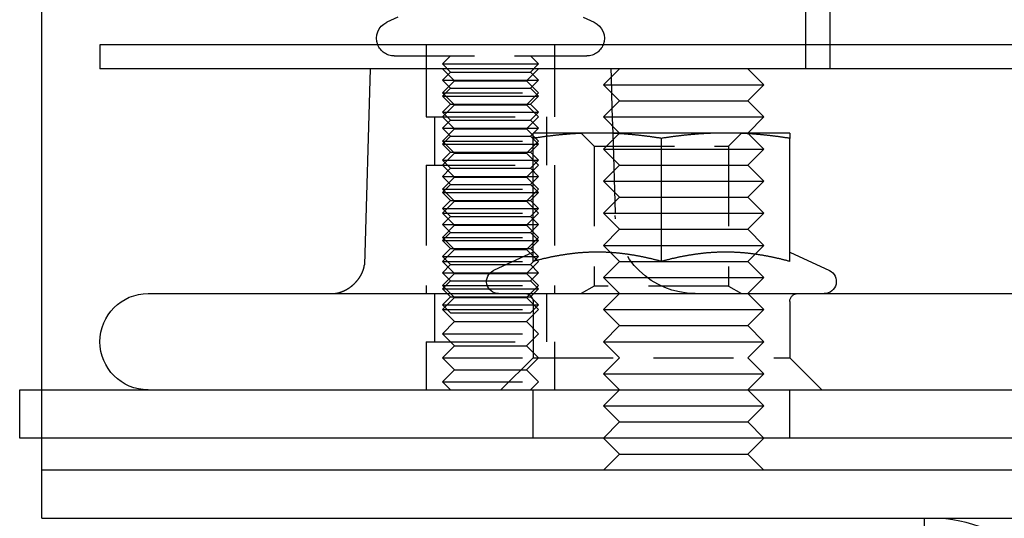
# Model space of a CAD drawing. Extents: x 0 to 1135, y -435 to 533.
# Drawn here: x 864 to 925, y 0 to 31 of the extents above; entities that cross this region are included whole.
import ezdxf

# ---------------------------------------------------------------- set-up
doc = ezdxf.new("R2010")
doc.units = 0
doc.header["$LTSCALE"] = 20
doc.linetypes.add('VERDECKT', pattern=[0.375, 0.25, -0.125])
doc.layers.get('0').update_dxf_attribs({"linetype": 'CONTINUOUS'})
doc.layers.add('STEMPEL', color=3, linetype='CONTINUOUS')

# ---------------------------------------------------------------- blocks, each defined once
blk = doc.blocks.new('A$CD07BF3EE')
at = {"color": 3, "linetype": 'CONTINUOUS', "extrusion": (-2e-16, 1, -2e-16)}
for p, q in [((-135, 8), (-135, 62.225)), ((-87.379, 29.5), (-87.379, 33)), ((-112.807, 31.219), (-113.499, 30.897)), ((-101.26, 31.219), (-100.569, 30.897)), ((128.621, 29.5), (-131.379, 29.5)), ((-131.379, 29.5), (-131.379, 28)), ((128.621, 28), (-131.379, 28)), ((-114.534, 28), (-114.894, 15.796)), ((-99, 28), (-100, 27)), ((-99.534, 28), (-99.519, 27.481)), ((-91, 28), (-90, 27)), ((-100, 27), (-95, 27)), ((-99, 26), (-100, 27)), ((-99.489, 26.489), (-99.461, 25.539)), ((-95, 27), (-90, 27)), ((-91, 26), (-90, 27)), ((-99, 26), (-100, 25)), ((-99, 26), (-95, 26)), ((-95, 26), (-91, 26)), ((-91, 26), (-90, 25)), ((-100, 25), (-95, 25)), ((-99, 24), (-100, 25)), ((-95, 25), (-90, 25)), ((-91, 24), (-90, 25)), ((-100.379, 24), (-104.379, 24)), ((-92.379, 24), (-100.379, 24)), ((-99.429, 24.429), (-99.416, 24)), ((-88.379, 24), (-92.379, 24)), ((-104.379, 16.003), (-104.379, 23.668)), ((-96.379, 16.003), (-96.379, 23.668)), ((-88.379, 16.003), (-88.379, 23.668)), ((-104.379, 16.58), (-106.846, 15.43)), ((-88.379, 16.58), (-85.912, 15.43)), ((-128.379, 14), (-13.352, 14)), ((-136.379, 8), (133.621, 8)), ((-136.379, 5), (-136.379, 8)), ((133.621, 5), (-136.379, 5)), ((-135, 3.791), (-135, 5)), ((-99, 4), (-100, 5)), ((-91, 4), (-90, 5)), ((-135, 3), (-135, 3.791)), ((-99, 4), (-100, 3)), ((-99, 4), (-95, 4)), ((-95, 4), (-91, 4)), ((-91, 4), (-90, 3)), ((-135, 0), (-135, 3)), ((135, 3), (-135, 3)), ((-135, 0), (135, 0)), ((-80, 0), (-80, -1.5))]:
    blk.add_line(p, q, dxfattribs=at)
at = {"color": 1, "linetype": 'VERDECKT', "extrusion": (-2e-16, 1, -2e-16)}
for p, q in [((-85.879, 33), (-85.879, 29.5)), ((-111.034, 29.5), (-111.034, 28)), ((-103.034, 29.5), (-103.034, 28)), ((-87.379, 28), (-87.379, 29.5)), ((-85.879, 29.5), (-85.879, 28)), ((-113.034, 28.8), (-101.034, 28.8)), ((-109.534, 28.8), (-110.034, 28.3)), ((-110.034, 28.3), (-108.534, 28.3)), ((-109.534, 27.8), (-110.034, 28.3)), ((-108.534, 28.3), (-104.034, 28.3)), ((-104.534, 28.8), (-104.034, 28.3)), ((-104.534, 27.8), (-104.034, 28.3)), ((-111.034, 28), (-111.034, 25)), ((-111.034, 28), (-111.034, 25)), ((-109.284, 27.25), (-110.034, 28)), ((-109.534, 27.8), (-110.034, 27.3)), ((-109.534, 27.8), (-108.284, 27.8)), ((-108.284, 27.8), (-104.534, 27.8)), ((-104.784, 27.25), (-104.034, 28)), ((-104.534, 27.8), (-104.034, 27.3)), ((-103.034, 28), (-103.034, 25)), ((-103.034, 28), (-103.034, 25)), ((-110.034, 27.3), (-108.534, 27.3)), ((-109.534, 26.8), (-110.034, 27.3)), ((-109.284, 27.25), (-110.034, 26.5)), ((-109.284, 27.25), (-104.784, 27.25)), ((-108.534, 27.3), (-104.034, 27.3)), ((-104.784, 27.25), (-104.034, 26.5)), ((-104.534, 26.8), (-104.034, 27.3)), ((-99.519, 27.481), (-99.489, 26.489)), ((-109.534, 26.8), (-110.034, 26.3)), ((-110.034, 26.5), (-104.034, 26.5)), ((-109.284, 25.75), (-110.034, 26.5)), ((-109.534, 26.8), (-108.284, 26.8)), ((-108.284, 26.8), (-104.534, 26.8)), ((-104.784, 25.75), (-104.034, 26.5)), ((-104.534, 26.8), (-104.034, 26.3)), ((-110.034, 26.3), (-108.534, 26.3)), ((-109.534, 25.8), (-110.034, 26.3)), ((-109.534, 25.8), (-110.034, 25.3)), ((-109.534, 25.8), (-108.284, 25.8)), ((-108.534, 26.3), (-104.034, 26.3)), ((-108.284, 25.8), (-104.534, 25.8)), ((-104.534, 25.8), (-104.034, 26.3)), ((-104.534, 25.8), (-104.034, 25.3)), ((-109.284, 25.75), (-110.034, 25)), ((-110.034, 25.3), (-108.534, 25.3)), ((-109.534, 24.8), (-110.034, 25.3)), ((-109.284, 25.75), (-104.784, 25.75)), ((-108.534, 25.3), (-104.034, 25.3)), ((-104.784, 25.75), (-104.034, 25)), ((-104.534, 24.8), (-104.034, 25.3)), ((-99.461, 25.539), (-99.429, 24.429)), ((-111.034, 25), (-110.498, 25)), ((-111.034, 25), (-110.498, 25)), ((-110.534, 25), (-110.534, 22)), ((-110.534, 25), (-110.534, 22)), ((-110.498, 25), (-103.034, 25)), ((-110.498, 25), (-103.034, 25)), ((-109.284, 24.25), (-110.034, 25)), ((-109.534, 24.8), (-110.034, 24.3)), ((-109.534, 24.8), (-108.284, 24.8)), ((-108.284, 24.8), (-104.534, 24.8)), ((-104.784, 24.25), (-104.034, 25)), ((-104.534, 24.8), (-104.034, 24.3)), ((-103.534, 25), (-103.534, 22)), ((-103.534, 25), (-103.534, 22)), ((-110.034, 24.3), (-108.534, 24.3)), ((-109.534, 23.8), (-110.034, 24.3)), ((-109.284, 24.25), (-110.034, 23.5)), ((-109.284, 24.25), (-104.784, 24.25)), ((-108.534, 24.3), (-104.034, 24.3)), ((-104.784, 24.25), (-104.034, 23.5)), ((-104.534, 23.8), (-104.034, 24.3)), ((-100.567, 23.188), (-101.379, 24)), ((-99, 24), (-100, 23)), ((-99.416, 24), (-99.264, 18.853)), ((-92.191, 23.188), (-91.379, 24)), ((-91, 24), (-90, 23)), ((-109.534, 23.8), (-110.034, 23.3)), ((-110.034, 23.5), (-104.034, 23.5)), ((-109.284, 22.75), (-110.034, 23.5)), ((-109.534, 23.8), (-108.284, 23.8)), ((-108.284, 23.8), (-104.534, 23.8)), ((-104.784, 22.75), (-104.034, 23.5)), ((-104.534, 23.8), (-104.034, 23.3)), ((-110.034, 23.3), (-108.534, 23.3)), ((-109.534, 22.8), (-110.034, 23.3)), ((-109.534, 22.8), (-110.034, 22.3)), ((-109.284, 22.75), (-110.034, 22)), ((-109.534, 22.8), (-108.284, 22.8)), ((-109.284, 22.75), (-104.784, 22.75)), ((-108.534, 23.3), (-104.034, 23.3)), ((-108.284, 22.8), (-104.534, 22.8)), ((-104.784, 22.75), (-104.034, 22)), ((-104.534, 22.8), (-104.034, 23.3)), ((-104.534, 22.8), (-104.034, 22.3)), ((-100.567, 23.188), (-92.191, 23.188)), ((-100.567, 23.188), (-100.567, 14.469)), ((-100, 23), (-95, 23)), ((-99, 22), (-100, 23)), ((-95, 23), (-90, 23)), ((-92.191, 23.188), (-92.191, 14.469)), ((-91, 22), (-90, 23)), ((-110.034, 22.3), (-108.534, 22.3)), ((-109.534, 21.8), (-110.034, 22.3)), ((-108.534, 22.3), (-104.034, 22.3)), ((-104.534, 21.8), (-104.034, 22.3)), ((-111.034, 22), (-110.498, 22)), ((-111.034, 22), (-111.034, 14)), ((-111.034, 22), (-110.498, 22)), ((-111.034, 22), (-111.034, 14)), ((-110.498, 22), (-103.034, 22)), ((-110.498, 22), (-103.034, 22)), ((-109.284, 21.25), (-110.034, 22)), ((-109.534, 21.8), (-110.034, 21.3)), ((-109.534, 21.8), (-108.284, 21.8)), ((-108.284, 21.8), (-104.534, 21.8)), ((-104.784, 21.25), (-104.034, 22)), ((-104.534, 21.8), (-104.034, 21.3)), ((-103.034, 22), (-103.034, 14)), ((-103.034, 22), (-103.034, 14)), ((-99, 22), (-100, 21)), ((-99, 22), (-95, 22)), ((-95, 22), (-91, 22)), ((-91, 22), (-90, 21)), ((-110.034, 21.3), (-108.534, 21.3)), ((-109.534, 20.8), (-110.034, 21.3)), ((-109.284, 21.25), (-110.034, 20.5)), ((-109.284, 21.25), (-104.784, 21.25)), ((-108.534, 21.3), (-104.034, 21.3)), ((-104.784, 21.25), (-104.034, 20.5)), ((-104.534, 20.8), (-104.034, 21.3)), ((-100, 21), (-95, 21)), ((-99, 20), (-100, 21)), ((-95, 21), (-90, 21)), ((-91, 20), (-90, 21)), ((-109.534, 20.8), (-110.034, 20.3)), ((-110.034, 20.5), (-104.034, 20.5)), ((-109.284, 19.75), (-110.034, 20.5)), ((-110.034, 20.3), (-108.534, 20.3)), ((-109.534, 19.8), (-110.034, 20.3)), ((-109.534, 20.8), (-108.284, 20.8)), ((-108.534, 20.3), (-104.034, 20.3)), ((-108.284, 20.8), (-104.534, 20.8)), ((-104.784, 19.75), (-104.034, 20.5)), ((-104.534, 20.8), (-104.034, 20.3)), ((-104.534, 19.8), (-104.034, 20.3)), ((-109.534, 19.8), (-110.034, 19.3)), ((-109.284, 19.75), (-110.034, 19)), ((-109.534, 19.8), (-108.284, 19.8)), ((-109.284, 19.75), (-104.784, 19.75)), ((-108.284, 19.8), (-104.534, 19.8)), ((-104.784, 19.75), (-104.034, 19)), ((-104.534, 19.8), (-104.034, 19.3)), ((-99, 20), (-100, 19)), ((-99, 20), (-95, 20)), ((-95, 20), (-91, 20)), ((-91, 20), (-90, 19)), ((-110.034, 19.3), (-108.534, 19.3)), ((-109.534, 18.8), (-110.034, 19.3)), ((-108.534, 19.3), (-104.034, 19.3)), ((-104.534, 18.8), (-104.034, 19.3)), ((-110.034, 19), (-104.034, 19)), ((-109.284, 18.25), (-110.034, 19)), ((-109.534, 18.8), (-110.034, 18.3)), ((-109.534, 18.8), (-108.284, 18.8)), ((-108.284, 18.8), (-104.534, 18.8)), ((-104.784, 18.25), (-104.034, 19)), ((-104.534, 18.8), (-104.034, 18.3)), ((-100, 19), (-95, 19)), ((-99, 18), (-100, 19)), ((-95, 19), (-90, 19)), ((-91, 18), (-90, 19)), ((-110.034, 18.3), (-108.534, 18.3)), ((-109.534, 17.8), (-110.034, 18.3)), ((-109.284, 18.25), (-110.034, 17.5)), ((-109.534, 17.8), (-110.034, 17.3)), ((-109.534, 17.8), (-108.284, 17.8)), ((-109.284, 18.25), (-104.784, 18.25)), ((-108.534, 18.3), (-104.034, 18.3)), ((-108.284, 17.8), (-104.534, 17.8)), ((-104.784, 18.25), (-104.034, 17.5)), ((-104.534, 17.8), (-104.034, 18.3)), ((-104.534, 17.8), (-104.034, 17.3)), ((-99, 18), (-100, 17)), ((-99, 18), (-95, 18)), ((-95, 18), (-91, 18)), ((-91, 18), (-90, 17)), ((-110.034, 17.5), (-104.034, 17.5)), ((-109.284, 16.75), (-110.034, 17.5)), ((-110.034, 17.3), (-108.534, 17.3)), ((-109.534, 16.8), (-110.034, 17.3)), ((-108.534, 17.3), (-104.034, 17.3)), ((-104.784, 16.75), (-104.034, 17.5)), ((-104.534, 16.8), (-104.034, 17.3)), ((-109.534, 16.8), (-110.034, 16.3)), ((-109.284, 16.75), (-110.034, 16)), ((-109.534, 16.8), (-108.284, 16.8)), ((-109.284, 16.75), (-104.784, 16.75)), ((-108.284, 16.8), (-104.534, 16.8)), ((-104.784, 16.75), (-104.034, 16)), ((-104.534, 16.8), (-104.034, 16.3)), ((-100, 17), (-95, 17)), ((-99, 16), (-100, 17)), ((-95, 17), (-90, 17)), ((-91, 16), (-90, 17)), ((-110.034, 16.3), (-108.534, 16.3)), ((-109.534, 15.8), (-110.034, 16.3)), ((-110.034, 16), (-104.034, 16)), ((-109.284, 15.25), (-110.034, 16)), ((-108.534, 16.3), (-104.034, 16.3)), ((-104.784, 15.25), (-104.034, 16)), ((-104.534, 15.8), (-104.034, 16.3)), ((-99, 16), (-100, 15)), ((-99, 16), (-95, 16)), ((-95, 16), (-91, 16)), ((-91, 16), (-90, 15)), ((-109.534, 15.8), (-110.034, 15.3)), ((-109.534, 15.8), (-108.284, 15.8)), ((-108.284, 15.8), (-104.534, 15.8)), ((-104.534, 15.8), (-104.034, 15.3)), ((-110.034, 15.3), (-108.534, 15.3)), ((-109.534, 14.8), (-110.034, 15.3)), ((-109.284, 15.25), (-110.034, 14.5)), ((-109.534, 14.8), (-110.034, 14.3)), ((-109.534, 14.8), (-108.284, 14.8)), ((-109.284, 15.25), (-104.784, 15.25)), ((-108.534, 15.3), (-104.034, 15.3)), ((-108.284, 14.8), (-104.534, 14.8)), ((-104.784, 15.25), (-104.034, 14.5)), ((-104.534, 14.8), (-104.034, 15.3)), ((-104.534, 14.8), (-104.034, 14.3)), ((-100, 15), (-95, 15)), ((-99, 14), (-100, 15)), ((-95, 15), (-90, 15)), ((-91, 14), (-90, 15)), ((-110.034, 14.5), (-104.034, 14.5)), ((-109.284, 13.75), (-110.034, 14.5)), ((-110.034, 14.3), (-108.534, 14.3)), ((-109.534, 13.8), (-110.034, 14.3)), ((-108.534, 14.3), (-104.034, 14.3)), ((-104.784, 13.75), (-104.034, 14.5)), ((-104.534, 13.8), (-104.034, 14.3)), ((-100.567, 14.469), (-101.379, 14)), ((-92.191, 14.469), (-100.567, 14.469)), ((-92.191, 14.469), (-91.379, 14)), ((-110.534, 14), (-110.534, 11)), ((-110.534, 14), (-110.534, 11)), ((-109.534, 13.8), (-110.034, 13.3)), ((-109.284, 13.75), (-110.034, 13)), ((-109.534, 13.8), (-108.284, 13.8)), ((-109.284, 13.75), (-104.784, 13.75)), ((-108.284, 13.8), (-104.534, 13.8)), ((-104.784, 13.75), (-104.034, 13)), ((-104.534, 13.8), (-104.034, 13.3)), ((-103.534, 14), (-103.534, 11)), ((-103.534, 14), (-103.534, 11)), ((-99, 14), (-100, 13)), ((-91, 14), (-90, 13)), ((-110.034, 13.3), (-108.534, 13.3)), ((-109.534, 12.8), (-110.034, 13.3)), ((-110.034, 13), (-104.034, 13)), ((-109.284, 12.25), (-110.034, 13)), ((-108.534, 13.3), (-104.034, 13.3)), ((-104.784, 12.25), (-104.034, 13)), ((-104.534, 12.8), (-104.034, 13.3)), ((-104.379, 13.5), (-104.379, 10)), ((-100, 13), (-95, 13)), ((-99, 12), (-100, 13)), ((-95, 13), (-90, 13)), ((-91, 12), (-90, 13)), ((-88.379, 13.5), (-88.379, 10)), ((-109.534, 12.8), (-108.284, 12.8)), ((-108.284, 12.8), (-104.534, 12.8)), ((-109.284, 12.25), (-110.034, 11.5)), ((-109.284, 12.25), (-104.784, 12.25)), ((-104.784, 12.25), (-104.034, 11.5)), ((-99, 12), (-100, 11)), ((-99, 12), (-95, 12)), ((-95, 12), (-91, 12)), ((-91, 12), (-90, 11)), ((-110.034, 11.5), (-104.034, 11.5)), ((-109.284, 10.75), (-110.034, 11.5)), ((-104.784, 10.75), (-104.034, 11.5)), ((-111.034, 11), (-110.498, 11)), ((-111.034, 11), (-111.034, 8)), ((-111.034, 11), (-110.498, 11)), ((-111.034, 11), (-111.034, 8)), ((-110.498, 11), (-103.034, 11)), ((-110.498, 11), (-103.034, 11)), ((-109.284, 10.75), (-110.034, 10)), ((-109.284, 10.75), (-104.784, 10.75)), ((-104.784, 10.75), (-104.034, 10)), ((-103.034, 11), (-103.034, 8)), ((-103.034, 11), (-103.034, 8)), ((-100, 11), (-95, 11)), ((-99, 10), (-100, 11)), ((-95, 11), (-90, 11)), ((-91, 10), (-90, 11)), ((-110.034, 10), (-104.379, 10)), ((-109.284, 9.25), (-110.034, 10)), ((-104.379, 10), (-106.379, 8)), ((-104.784, 9.25), (-104.034, 10)), ((-104.379, 10), (-88.379, 10)), ((-99, 10), (-100, 9)), ((-91, 10), (-90, 9)), ((-88.379, 10), (-86.379, 8)), ((-109.284, 9.25), (-110.034, 8.5)), ((-109.284, 9.25), (-104.784, 9.25)), ((-104.784, 9.25), (-104.034, 8.5)), ((-100, 9), (-95, 9)), ((-99, 8), (-100, 9)), ((-95, 9), (-90, 9)), ((-91, 8), (-90, 9)), ((-135, 5), (-135, 8)), ((-110.034, 8.5), (-104.034, 8.5)), ((-109.534, 8), (-110.034, 8.5)), ((-104.534, 8), (-104.034, 8.5)), ((-104.379, 5), (-104.379, 8)), ((-99, 8), (-100, 7)), ((-91, 8), (-90, 7)), ((-88.379, 5), (-88.379, 8)), ((-100, 7), (-95, 7)), ((-99, 6), (-100, 7)), ((-95, 7), (-90, 7)), ((-91, 6), (-90, 7)), ((-99, 6), (-100, 5)), ((-99, 6), (-95, 6)), ((-95, 6), (-91, 6)), ((-91, 6), (-90, 5))]:
    blk.add_line(p, q, dxfattribs=at)
at = {"color": 3}
for points in [[(-100.379, 24, 0), (-100.419, 24, 0), (-100.46, 24, 0), (-100.5, 24, 0), (-100.541, 23.999, 0), (-100.581, 23.999, 0), (-100.622, 23.999, 0), (-100.662, 23.998, 0), (-100.702, 23.998, 0), (-100.743, 23.997, 0), (-100.783, 23.996, 0), (-100.824, 23.996, 0), (-100.864, 23.995, 0), (-100.904, 23.994, 0), (-100.945, 23.993, 0), (-100.985, 23.992, 0), (-101.025, 23.991, 0), (-101.065, 23.989, 0), (-101.106, 23.988, 0), (-101.146, 23.987, 0), (-101.186, 23.985, 0), (-101.227, 23.984, 0), (-101.267, 23.983, 0), (-101.307, 23.981, 0), (-101.348, 23.979, 0), (-101.388, 23.977, 0), (-101.429, 23.976, 0), (-101.469, 23.974, 0), (-101.51, 23.972, 0), (-101.55, 23.97, 0), (-101.591, 23.968, 0), (-101.631, 23.965, 0), (-101.672, 23.963, 0), (-101.712, 23.961, 0), (-101.753, 23.958, 0), (-101.793, 23.956, 0), (-101.834, 23.953, 0), (-101.875, 23.951, 0), (-101.916, 23.948, 0), (-101.957, 23.945, 0), (-101.997, 23.942, 0), (-102.038, 23.939, 0), (-102.079, 23.936, 0), (-102.12, 23.933, 0), (-102.161, 23.93, 0), (-102.203, 23.927, 0), (-102.244, 23.924, 0), (-102.285, 23.92, 0), (-102.326, 23.917, 0), (-102.368, 23.913, 0), (-102.409, 23.91, 0), (-102.451, 23.906, 0), (-102.492, 23.902, 0), (-102.534, 23.899, 0), (-102.576, 23.895, 0), (-102.618, 23.891, 0), (-102.659, 23.887, 0), (-102.701, 23.883, 0), (-102.743, 23.879, 0), (-102.786, 23.874, 0), (-102.828, 23.87, 0), (-102.87, 23.866, 0), (-102.913, 23.861, 0), (-102.955, 23.857, 0), (-102.998, 23.852, 0), (-103.04, 23.847, 0), (-103.083, 23.843, 0), (-103.126, 23.838, 0), (-103.169, 23.833, 0), (-103.212, 23.828, 0), (-103.255, 23.823, 0), (-103.299, 23.817, 0), (-103.342, 23.812, 0), (-103.386, 23.807, 0), (-103.43, 23.801, 0), (-103.473, 23.796, 0), (-103.517, 23.79, 0), (-103.561, 23.785, 0), (-103.606, 23.779, 0), (-103.65, 23.773, 0), (-103.694, 23.767, 0), (-103.739, 23.761, 0), (-103.784, 23.755, 0), (-103.829, 23.749, 0), (-103.874, 23.743, 0), (-103.919, 23.736, 0), (-103.964, 23.73, 0), (-104.009, 23.724, 0), (-104.055, 23.717, 0), (-104.101, 23.71, 0), (-104.147, 23.703, 0), (-104.193, 23.697, 0), (-104.239, 23.69, 0), (-104.285, 23.683, 0), (-104.332, 23.676, 0), (-104.379, 23.668, 0)], [(-104.379, 23.668, 0), (-104.379, 23.676, 0), (-104.379, 23.683, 0), (-104.379, 23.69, 0), (-104.379, 23.697, 0), (-104.379, 23.703, 0), (-104.379, 23.71, 0), (-104.379, 23.717, 0), (-104.379, 23.724, 0), (-104.379, 23.73, 0), (-104.379, 23.736, 0), (-104.379, 23.743, 0), (-104.379, 23.749, 0), (-104.379, 23.755, 0), (-104.379, 23.761, 0), (-104.379, 23.767, 0), (-104.379, 23.773, 0), (-104.379, 23.779, 0), (-104.379, 23.785, 0), (-104.379, 23.79, 0), (-104.379, 23.796, 0), (-104.379, 23.801, 0), (-104.379, 23.807, 0), (-104.379, 23.812, 0), (-104.379, 23.817, 0), (-104.379, 23.823, 0), (-104.379, 23.828, 0), (-104.379, 23.833, 0), (-104.379, 23.838, 0), (-104.379, 23.843, 0), (-104.379, 23.847, 0), (-104.379, 23.852, 0), (-104.379, 23.857, 0), (-104.379, 23.861, 0), (-104.379, 23.866, 0), (-104.379, 23.87, 0), (-104.379, 23.874, 0), (-104.379, 23.879, 0), (-104.379, 23.883, 0), (-104.379, 23.887, 0), (-104.379, 23.891, 0), (-104.379, 23.895, 0), (-104.379, 23.899, 0), (-104.379, 23.902, 0), (-104.379, 23.906, 0), (-104.379, 23.91, 0), (-104.379, 23.913, 0), (-104.379, 23.917, 0), (-104.379, 23.92, 0), (-104.379, 23.924, 0), (-104.379, 23.927, 0), (-104.379, 23.93, 0), (-104.379, 23.933, 0), (-104.379, 23.936, 0), (-104.379, 23.939, 0), (-104.379, 23.942, 0), (-104.379, 23.945, 0), (-104.379, 23.948, 0), (-104.379, 23.951, 0), (-104.379, 23.953, 0), (-104.379, 23.956, 0), (-104.379, 23.958, 0), (-104.379, 23.961, 0), (-104.379, 23.963, 0), (-104.379, 23.965, 0), (-104.379, 23.968, 0), (-104.379, 23.97, 0), (-104.379, 23.972, 0), (-104.379, 23.974, 0), (-104.379, 23.976, 0), (-104.379, 23.977, 0), (-104.379, 23.979, 0), (-104.379, 23.981, 0), (-104.379, 23.983, 0), (-104.379, 23.984, 0), (-104.379, 23.985, 0), (-104.379, 23.987, 0), (-104.379, 23.988, 0), (-104.379, 23.989, 0), (-104.379, 23.991, 0), (-104.379, 23.992, 0), (-104.379, 23.993, 0), (-104.379, 23.994, 0), (-104.379, 23.995, 0), (-104.379, 23.996, 0), (-104.379, 23.996, 0), (-104.379, 23.997, 0), (-104.379, 23.998, 0), (-104.379, 23.998, 0), (-104.379, 23.999, 0), (-104.379, 23.999, 0), (-104.379, 23.999, 0), (-104.379, 24, 0), (-104.379, 24, 0), (-104.379, 24, 0), (-104.379, 24, 0)], [(-96.379, 23.668, 0), (-96.426, 23.676, 0), (-96.472, 23.683, 0), (-96.519, 23.69, 0), (-96.565, 23.697, 0), (-96.611, 23.703, 0), (-96.657, 23.71, 0), (-96.703, 23.717, 0), (-96.748, 23.724, 0), (-96.794, 23.73, 0), (-96.839, 23.736, 0), (-96.884, 23.743, 0), (-96.929, 23.749, 0), (-96.974, 23.755, 0), (-97.019, 23.761, 0), (-97.063, 23.767, 0), (-97.108, 23.773, 0), (-97.152, 23.779, 0), (-97.196, 23.785, 0), (-97.24, 23.79, 0), (-97.284, 23.796, 0), (-97.328, 23.801, 0), (-97.372, 23.807, 0), (-97.415, 23.812, 0), (-97.459, 23.817, 0), (-97.502, 23.823, 0), (-97.545, 23.828, 0), (-97.588, 23.833, 0), (-97.632, 23.838, 0), (-97.674, 23.843, 0), (-97.717, 23.847, 0), (-97.76, 23.852, 0), (-97.802, 23.857, 0), (-97.845, 23.861, 0), (-97.888, 23.866, 0), (-97.93, 23.87, 0), (-97.972, 23.874, 0), (-98.014, 23.879, 0), (-98.056, 23.883, 0), (-98.098, 23.887, 0), (-98.14, 23.891, 0), (-98.182, 23.895, 0), (-98.224, 23.899, 0), (-98.265, 23.902, 0), (-98.307, 23.906, 0), (-98.348, 23.91, 0), (-98.39, 23.913, 0), (-98.431, 23.917, 0), (-98.473, 23.92, 0), (-98.514, 23.924, 0), (-98.555, 23.927, 0), (-98.596, 23.93, 0), (-98.637, 23.933, 0), (-98.678, 23.936, 0), (-98.719, 23.939, 0), (-98.76, 23.942, 0), (-98.801, 23.945, 0), (-98.842, 23.948, 0), (-98.883, 23.951, 0), (-98.924, 23.953, 0), (-98.964, 23.956, 0), (-99.005, 23.958, 0), (-99.046, 23.961, 0), (-99.086, 23.963, 0), (-99.127, 23.965, 0), (-99.167, 23.968, 0), (-99.208, 23.97, 0), (-99.248, 23.972, 0), (-99.289, 23.974, 0), (-99.329, 23.976, 0), (-99.369, 23.977, 0), (-99.41, 23.979, 0), (-99.45, 23.981, 0), (-99.49, 23.983, 0), (-99.531, 23.984, 0), (-99.571, 23.985, 0), (-99.612, 23.987, 0), (-99.652, 23.988, 0), (-99.692, 23.989, 0), (-99.733, 23.991, 0), (-99.773, 23.992, 0), (-99.813, 23.993, 0), (-99.853, 23.994, 0), (-99.894, 23.995, 0), (-99.934, 23.996, 0), (-99.974, 23.996, 0), (-100.015, 23.997, 0), (-100.055, 23.998, 0), (-100.096, 23.998, 0), (-100.136, 23.999, 0), (-100.176, 23.999, 0), (-100.217, 23.999, 0), (-100.257, 24, 0), (-100.298, 24, 0), (-100.338, 24, 0), (-100.379, 24, 0)], [(-92.379, 24, 0), (-92.419, 24, 0), (-92.46, 24, 0), (-92.5, 24, 0), (-92.541, 23.999, 0), (-92.581, 23.999, 0), (-92.622, 23.999, 0), (-92.662, 23.998, 0), (-92.703, 23.998, 0), (-92.743, 23.997, 0), (-92.783, 23.996, 0), (-92.823, 23.996, 0), (-92.864, 23.995, 0), (-92.904, 23.994, 0), (-92.945, 23.993, 0), (-92.985, 23.992, 0), (-93.025, 23.991, 0), (-93.066, 23.989, 0), (-93.106, 23.988, 0), (-93.146, 23.987, 0), (-93.186, 23.985, 0), (-93.227, 23.984, 0), (-93.267, 23.983, 0), (-93.308, 23.981, 0), (-93.348, 23.979, 0), (-93.388, 23.977, 0), (-93.429, 23.976, 0), (-93.469, 23.974, 0), (-93.51, 23.972, 0), (-93.55, 23.97, 0), (-93.591, 23.968, 0), (-93.631, 23.965, 0), (-93.672, 23.963, 0), (-93.712, 23.961, 0), (-93.753, 23.958, 0), (-93.793, 23.956, 0), (-93.834, 23.953, 0), (-93.875, 23.951, 0), (-93.916, 23.948, 0), (-93.957, 23.945, 0), (-93.997, 23.942, 0), (-94.038, 23.939, 0), (-94.079, 23.936, 0), (-94.12, 23.933, 0), (-94.161, 23.93, 0), (-94.203, 23.927, 0), (-94.244, 23.924, 0), (-94.285, 23.92, 0), (-94.326, 23.917, 0), (-94.368, 23.913, 0), (-94.409, 23.91, 0), (-94.451, 23.906, 0), (-94.492, 23.902, 0), (-94.534, 23.899, 0), (-94.576, 23.895, 0), (-94.618, 23.891, 0), (-94.659, 23.887, 0), (-94.701, 23.883, 0), (-94.743, 23.879, 0), (-94.786, 23.874, 0), (-94.828, 23.87, 0), (-94.87, 23.866, 0), (-94.913, 23.861, 0), (-94.955, 23.857, 0), (-94.998, 23.852, 0), (-95.04, 23.847, 0), (-95.083, 23.843, 0), (-95.126, 23.838, 0), (-95.169, 23.833, 0), (-95.212, 23.828, 0), (-95.255, 23.823, 0), (-95.299, 23.817, 0), (-95.342, 23.812, 0), (-95.386, 23.807, 0), (-95.43, 23.801, 0), (-95.473, 23.796, 0), (-95.517, 23.79, 0), (-95.561, 23.785, 0), (-95.606, 23.779, 0), (-95.65, 23.773, 0), (-95.694, 23.767, 0), (-95.739, 23.761, 0), (-95.784, 23.755, 0), (-95.829, 23.749, 0), (-95.874, 23.743, 0), (-95.919, 23.736, 0), (-95.964, 23.73, 0), (-96.009, 23.724, 0), (-96.055, 23.717, 0), (-96.101, 23.71, 0), (-96.147, 23.703, 0), (-96.193, 23.697, 0), (-96.239, 23.69, 0), (-96.285, 23.683, 0), (-96.332, 23.676, 0), (-96.379, 23.668, 0)], [(-88.379, 23.668, 0), (-88.426, 23.676, 0), (-88.472, 23.683, 0), (-88.519, 23.69, 0), (-88.565, 23.697, 0), (-88.611, 23.703, 0), (-88.657, 23.71, 0), (-88.703, 23.717, 0), (-88.748, 23.724, 0), (-88.794, 23.73, 0), (-88.839, 23.736, 0), (-88.884, 23.743, 0), (-88.929, 23.749, 0), (-88.974, 23.755, 0), (-89.019, 23.761, 0), (-89.063, 23.767, 0), (-89.108, 23.773, 0), (-89.152, 23.779, 0), (-89.196, 23.785, 0), (-89.24, 23.79, 0), (-89.284, 23.796, 0), (-89.328, 23.801, 0), (-89.372, 23.807, 0), (-89.415, 23.812, 0), (-89.459, 23.817, 0), (-89.502, 23.823, 0), (-89.545, 23.828, 0), (-89.588, 23.833, 0), (-89.632, 23.838, 0), (-89.674, 23.843, 0), (-89.717, 23.847, 0), (-89.76, 23.852, 0), (-89.802, 23.857, 0), (-89.845, 23.861, 0), (-89.888, 23.866, 0), (-89.93, 23.87, 0), (-89.972, 23.874, 0), (-90.014, 23.879, 0), (-90.056, 23.883, 0), (-90.098, 23.887, 0), (-90.14, 23.891, 0), (-90.182, 23.895, 0), (-90.224, 23.899, 0), (-90.265, 23.902, 0), (-90.307, 23.906, 0), (-90.348, 23.91, 0), (-90.39, 23.913, 0), (-90.431, 23.917, 0), (-90.473, 23.92, 0), (-90.514, 23.924, 0), (-90.555, 23.927, 0), (-90.596, 23.93, 0), (-90.637, 23.933, 0), (-90.678, 23.936, 0), (-90.719, 23.939, 0), (-90.76, 23.942, 0), (-90.801, 23.945, 0), (-90.842, 23.948, 0), (-90.883, 23.951, 0), (-90.924, 23.953, 0), (-90.964, 23.956, 0), (-91.005, 23.958, 0), (-91.046, 23.961, 0), (-91.086, 23.963, 0), (-91.127, 23.965, 0), (-91.167, 23.968, 0), (-91.208, 23.97, 0), (-91.248, 23.972, 0), (-91.289, 23.974, 0), (-91.329, 23.976, 0), (-91.369, 23.977, 0), (-91.41, 23.979, 0), (-91.45, 23.981, 0), (-91.49, 23.983, 0), (-91.531, 23.984, 0), (-91.571, 23.985, 0), (-91.612, 23.987, 0), (-91.652, 23.988, 0), (-91.692, 23.989, 0), (-91.733, 23.991, 0), (-91.773, 23.992, 0), (-91.813, 23.993, 0), (-91.853, 23.994, 0), (-91.894, 23.995, 0), (-91.934, 23.996, 0), (-91.974, 23.996, 0), (-92.015, 23.997, 0), (-92.055, 23.998, 0), (-92.096, 23.998, 0), (-92.136, 23.999, 0), (-92.176, 23.999, 0), (-92.217, 23.999, 0), (-92.257, 24, 0), (-92.298, 24, 0), (-92.338, 24, 0), (-92.379, 24, 0)], [(-88.379, 24, 0), (-88.379, 24, 0), (-88.379, 24, 0), (-88.379, 24, 0), (-88.379, 23.999, 0), (-88.379, 23.999, 0), (-88.379, 23.999, 0), (-88.379, 23.998, 0), (-88.379, 23.998, 0), (-88.379, 23.997, 0), (-88.379, 23.996, 0), (-88.379, 23.996, 0), (-88.379, 23.995, 0), (-88.379, 23.994, 0), (-88.379, 23.993, 0), (-88.379, 23.992, 0), (-88.379, 23.991, 0), (-88.379, 23.989, 0), (-88.379, 23.988, 0), (-88.379, 23.987, 0), (-88.379, 23.985, 0), (-88.379, 23.984, 0), (-88.379, 23.983, 0), (-88.379, 23.981, 0), (-88.379, 23.979, 0), (-88.379, 23.977, 0), (-88.379, 23.976, 0), (-88.379, 23.974, 0), (-88.379, 23.972, 0), (-88.379, 23.97, 0), (-88.379, 23.968, 0), (-88.379, 23.965, 0), (-88.379, 23.963, 0), (-88.379, 23.961, 0), (-88.379, 23.958, 0), (-88.379, 23.956, 0), (-88.379, 23.953, 0), (-88.379, 23.951, 0), (-88.379, 23.948, 0), (-88.379, 23.945, 0), (-88.379, 23.942, 0), (-88.379, 23.939, 0), (-88.379, 23.936, 0), (-88.379, 23.933, 0), (-88.379, 23.93, 0), (-88.379, 23.927, 0), (-88.379, 23.924, 0), (-88.379, 23.92, 0), (-88.379, 23.917, 0), (-88.379, 23.913, 0), (-88.379, 23.91, 0), (-88.379, 23.906, 0), (-88.379, 23.902, 0), (-88.379, 23.899, 0), (-88.379, 23.895, 0), (-88.379, 23.891, 0), (-88.379, 23.887, 0), (-88.379, 23.883, 0), (-88.379, 23.879, 0), (-88.379, 23.874, 0), (-88.379, 23.87, 0), (-88.379, 23.866, 0), (-88.379, 23.861, 0), (-88.379, 23.857, 0), (-88.379, 23.852, 0), (-88.379, 23.847, 0), (-88.379, 23.843, 0), (-88.379, 23.838, 0), (-88.379, 23.833, 0), (-88.379, 23.828, 0), (-88.379, 23.823, 0), (-88.379, 23.817, 0), (-88.379, 23.812, 0), (-88.379, 23.807, 0), (-88.379, 23.801, 0), (-88.379, 23.796, 0), (-88.379, 23.79, 0), (-88.379, 23.785, 0), (-88.379, 23.779, 0), (-88.379, 23.773, 0), (-88.379, 23.767, 0), (-88.379, 23.761, 0), (-88.379, 23.755, 0), (-88.379, 23.749, 0), (-88.379, 23.743, 0), (-88.379, 23.736, 0), (-88.379, 23.73, 0), (-88.379, 23.724, 0), (-88.379, 23.717, 0), (-88.379, 23.71, 0), (-88.379, 23.703, 0), (-88.379, 23.697, 0), (-88.379, 23.69, 0), (-88.379, 23.683, 0), (-88.379, 23.676, 0), (-88.379, 23.668, 0)], [(-100.379, 16.58, 0), (-100.42, 16.58, 0), (-100.461, 16.58, 0), (-100.502, 16.579, 0), (-100.543, 16.579, 0), (-100.584, 16.578, 0), (-100.625, 16.578, 0), (-100.666, 16.577, 0), (-100.707, 16.576, 0), (-100.748, 16.575, 0), (-100.789, 16.574, 0), (-100.829, 16.572, 0), (-100.87, 16.571, 0), (-100.911, 16.569, 0), (-100.952, 16.567, 0), (-100.992, 16.566, 0), (-101.033, 16.564, 0), (-101.074, 16.561, 0), (-101.115, 16.559, 0), (-101.155, 16.557, 0), (-101.196, 16.554, 0), (-101.237, 16.552, 0), (-101.277, 16.549, 0), (-101.318, 16.546, 0), (-101.359, 16.543, 0), (-101.399, 16.54, 0), (-101.44, 16.537, 0), (-101.481, 16.533, 0), (-101.521, 16.53, 0), (-101.562, 16.526, 0), (-101.603, 16.522, 0), (-101.644, 16.518, 0), (-101.684, 16.514, 0), (-101.725, 16.51, 0), (-101.766, 16.506, 0), (-101.807, 16.502, 0), (-101.848, 16.497, 0), (-101.889, 16.492, 0), (-101.93, 16.488, 0), (-101.97, 16.483, 0), (-102.011, 16.478, 0), (-102.052, 16.473, 0), (-102.094, 16.468, 0), (-102.135, 16.462, 0), (-102.176, 16.457, 0), (-102.217, 16.451, 0), (-102.258, 16.445, 0), (-102.3, 16.439, 0), (-102.341, 16.433, 0), (-102.382, 16.427, 0), (-102.424, 16.421, 0), (-102.465, 16.415, 0), (-102.507, 16.408, 0), (-102.548, 16.401, 0), (-102.59, 16.395, 0), (-102.632, 16.388, 0), (-102.674, 16.381, 0), (-102.716, 16.374, 0), (-102.758, 16.366, 0), (-102.8, 16.359, 0), (-102.842, 16.351, 0), (-102.884, 16.344, 0), (-102.926, 16.336, 0), (-102.968, 16.328, 0), (-103.011, 16.32, 0), (-103.053, 16.312, 0), (-103.096, 16.303, 0), (-103.139, 16.295, 0), (-103.181, 16.286, 0), (-103.224, 16.278, 0), (-103.267, 16.269, 0), (-103.31, 16.26, 0), (-103.353, 16.251, 0), (-103.397, 16.241, 0), (-103.44, 16.232, 0), (-103.484, 16.223, 0), (-103.527, 16.213, 0), (-103.571, 16.203, 0), (-103.615, 16.193, 0), (-103.659, 16.183, 0), (-103.703, 16.173, 0), (-103.747, 16.163, 0), (-103.791, 16.152, 0), (-103.835, 16.142, 0), (-103.88, 16.131, 0), (-103.925, 16.12, 0), (-103.969, 16.109, 0), (-104.014, 16.098, 0), (-104.059, 16.086, 0), (-104.105, 16.075, 0), (-104.15, 16.063, 0), (-104.195, 16.052, 0), (-104.241, 16.04, 0), (-104.287, 16.027, 0), (-104.333, 16.015, 0), (-104.379, 16.003, 0)], [(-96.379, 16.003, 0), (-96.425, 16.015, 0), (-96.471, 16.027, 0), (-96.517, 16.04, 0), (-96.562, 16.052, 0), (-96.608, 16.063, 0), (-96.653, 16.075, 0), (-96.698, 16.086, 0), (-96.743, 16.098, 0), (-96.788, 16.109, 0), (-96.833, 16.12, 0), (-96.878, 16.131, 0), (-96.922, 16.142, 0), (-96.967, 16.152, 0), (-97.011, 16.163, 0), (-97.055, 16.173, 0), (-97.099, 16.183, 0), (-97.143, 16.193, 0), (-97.187, 16.203, 0), (-97.231, 16.213, 0), (-97.274, 16.223, 0), (-97.317, 16.232, 0), (-97.361, 16.241, 0), (-97.404, 16.251, 0), (-97.447, 16.26, 0), (-97.49, 16.269, 0), (-97.533, 16.278, 0), (-97.576, 16.286, 0), (-97.619, 16.295, 0), (-97.662, 16.303, 0), (-97.704, 16.312, 0), (-97.747, 16.32, 0), (-97.789, 16.328, 0), (-97.832, 16.336, 0), (-97.874, 16.344, 0), (-97.916, 16.351, 0), (-97.958, 16.359, 0), (-98, 16.366, 0), (-98.042, 16.374, 0), (-98.084, 16.381, 0), (-98.126, 16.388, 0), (-98.168, 16.395, 0), (-98.209, 16.401, 0), (-98.251, 16.408, 0), (-98.292, 16.415, 0), (-98.334, 16.421, 0), (-98.375, 16.427, 0), (-98.417, 16.433, 0), (-98.458, 16.439, 0), (-98.499, 16.445, 0), (-98.541, 16.451, 0), (-98.582, 16.457, 0), (-98.623, 16.462, 0), (-98.664, 16.468, 0), (-98.705, 16.473, 0), (-98.746, 16.478, 0), (-98.787, 16.483, 0), (-98.828, 16.488, 0), (-98.869, 16.492, 0), (-98.91, 16.497, 0), (-98.951, 16.502, 0), (-98.992, 16.506, 0), (-99.032, 16.51, 0), (-99.073, 16.514, 0), (-99.114, 16.518, 0), (-99.155, 16.522, 0), (-99.195, 16.526, 0), (-99.236, 16.53, 0), (-99.277, 16.533, 0), (-99.318, 16.537, 0), (-99.358, 16.54, 0), (-99.399, 16.543, 0), (-99.44, 16.546, 0), (-99.48, 16.549, 0), (-99.521, 16.552, 0), (-99.562, 16.554, 0), (-99.602, 16.557, 0), (-99.643, 16.559, 0), (-99.684, 16.561, 0), (-99.725, 16.564, 0), (-99.765, 16.566, 0), (-99.806, 16.567, 0), (-99.847, 16.569, 0), (-99.888, 16.571, 0), (-99.928, 16.572, 0), (-99.969, 16.574, 0), (-100.01, 16.575, 0), (-100.051, 16.576, 0), (-100.092, 16.577, 0), (-100.133, 16.578, 0), (-100.174, 16.578, 0), (-100.214, 16.579, 0), (-100.256, 16.579, 0), (-100.297, 16.58, 0), (-100.338, 16.58, 0), (-100.379, 16.58, 0)], [(-92.379, 16.58, 0), (-92.42, 16.58, 0), (-92.461, 16.58, 0), (-92.502, 16.579, 0), (-92.543, 16.579, 0), (-92.584, 16.578, 0), (-92.625, 16.578, 0), (-92.666, 16.577, 0), (-92.707, 16.576, 0), (-92.748, 16.575, 0), (-92.789, 16.574, 0), (-92.829, 16.572, 0), (-92.87, 16.571, 0), (-92.911, 16.569, 0), (-92.952, 16.567, 0), (-92.992, 16.566, 0), (-93.033, 16.564, 0), (-93.074, 16.561, 0), (-93.115, 16.559, 0), (-93.155, 16.557, 0), (-93.196, 16.554, 0), (-93.237, 16.552, 0), (-93.277, 16.549, 0), (-93.318, 16.546, 0), (-93.359, 16.543, 0), (-93.399, 16.54, 0), (-93.44, 16.537, 0), (-93.481, 16.533, 0), (-93.521, 16.53, 0), (-93.562, 16.526, 0), (-93.603, 16.522, 0), (-93.644, 16.518, 0), (-93.684, 16.514, 0), (-93.725, 16.51, 0), (-93.766, 16.506, 0), (-93.807, 16.502, 0), (-93.848, 16.497, 0), (-93.889, 16.492, 0), (-93.93, 16.488, 0), (-93.971, 16.483, 0), (-94.011, 16.478, 0), (-94.052, 16.473, 0), (-94.094, 16.468, 0), (-94.135, 16.462, 0), (-94.176, 16.457, 0), (-94.217, 16.451, 0), (-94.258, 16.445, 0), (-94.3, 16.439, 0), (-94.341, 16.433, 0), (-94.382, 16.427, 0), (-94.424, 16.421, 0), (-94.465, 16.415, 0), (-94.507, 16.408, 0), (-94.548, 16.401, 0), (-94.59, 16.395, 0), (-94.632, 16.388, 0), (-94.674, 16.381, 0), (-94.716, 16.374, 0), (-94.757, 16.366, 0), (-94.8, 16.359, 0), (-94.842, 16.351, 0), (-94.884, 16.344, 0), (-94.926, 16.336, 0), (-94.968, 16.328, 0), (-95.011, 16.32, 0), (-95.053, 16.312, 0), (-95.096, 16.303, 0), (-95.139, 16.295, 0), (-95.181, 16.286, 0), (-95.224, 16.278, 0), (-95.267, 16.269, 0), (-95.31, 16.26, 0), (-95.353, 16.251, 0), (-95.397, 16.241, 0), (-95.44, 16.232, 0), (-95.484, 16.223, 0), (-95.527, 16.213, 0), (-95.571, 16.203, 0), (-95.615, 16.193, 0), (-95.659, 16.183, 0), (-95.703, 16.173, 0), (-95.747, 16.163, 0), (-95.791, 16.152, 0), (-95.835, 16.142, 0), (-95.88, 16.131, 0), (-95.925, 16.12, 0), (-95.969, 16.109, 0), (-96.014, 16.098, 0), (-96.059, 16.086, 0), (-96.105, 16.075, 0), (-96.15, 16.063, 0), (-96.195, 16.052, 0), (-96.241, 16.04, 0), (-96.287, 16.027, 0), (-96.333, 16.015, 0), (-96.379, 16.003, 0)], [(-88.379, 16.003, 0), (-88.425, 16.015, 0), (-88.471, 16.027, 0), (-88.517, 16.04, 0), (-88.562, 16.052, 0), (-88.608, 16.063, 0), (-88.653, 16.075, 0), (-88.698, 16.086, 0), (-88.743, 16.098, 0), (-88.788, 16.109, 0), (-88.833, 16.12, 0), (-88.878, 16.131, 0), (-88.922, 16.142, 0), (-88.967, 16.152, 0), (-89.011, 16.163, 0), (-89.055, 16.173, 0), (-89.099, 16.183, 0), (-89.143, 16.193, 0), (-89.187, 16.203, 0), (-89.231, 16.213, 0), (-89.274, 16.223, 0), (-89.317, 16.232, 0), (-89.361, 16.241, 0), (-89.404, 16.251, 0), (-89.447, 16.26, 0), (-89.49, 16.269, 0), (-89.533, 16.278, 0), (-89.576, 16.286, 0), (-89.619, 16.295, 0), (-89.662, 16.303, 0), (-89.704, 16.312, 0), (-89.747, 16.32, 0), (-89.789, 16.328, 0), (-89.832, 16.336, 0), (-89.874, 16.344, 0), (-89.916, 16.351, 0), (-89.958, 16.359, 0), (-90, 16.366, 0), (-90.042, 16.374, 0), (-90.084, 16.381, 0), (-90.126, 16.388, 0), (-90.168, 16.395, 0), (-90.209, 16.401, 0), (-90.251, 16.408, 0), (-90.292, 16.415, 0), (-90.334, 16.421, 0), (-90.375, 16.427, 0), (-90.417, 16.433, 0), (-90.458, 16.439, 0), (-90.499, 16.445, 0), (-90.541, 16.451, 0), (-90.582, 16.457, 0), (-90.623, 16.462, 0), (-90.664, 16.468, 0), (-90.705, 16.473, 0), (-90.746, 16.478, 0), (-90.787, 16.483, 0), (-90.828, 16.488, 0), (-90.869, 16.492, 0), (-90.91, 16.497, 0), (-90.951, 16.502, 0), (-90.992, 16.506, 0), (-91.032, 16.51, 0), (-91.073, 16.514, 0), (-91.114, 16.518, 0), (-91.155, 16.522, 0), (-91.195, 16.526, 0), (-91.236, 16.53, 0), (-91.277, 16.533, 0), (-91.318, 16.537, 0), (-91.358, 16.54, 0), (-91.399, 16.543, 0), (-91.44, 16.546, 0), (-91.48, 16.549, 0), (-91.521, 16.552, 0), (-91.562, 16.554, 0), (-91.602, 16.557, 0), (-91.643, 16.559, 0), (-91.684, 16.561, 0), (-91.725, 16.564, 0), (-91.765, 16.566, 0), (-91.806, 16.567, 0), (-91.847, 16.569, 0), (-91.888, 16.571, 0), (-91.928, 16.572, 0), (-91.969, 16.574, 0), (-92.01, 16.575, 0), (-92.051, 16.576, 0), (-92.092, 16.577, 0), (-92.133, 16.578, 0), (-92.174, 16.578, 0), (-92.215, 16.579, 0), (-92.255, 16.579, 0), (-92.297, 16.58, 0), (-92.338, 16.58, 0), (-92.379, 16.58, 0)], [(-116.861, 14, 0), (-116.857, 14, 0), (-116.853, 14, 0), (-116.849, 14, 0), (-116.845, 14, 0), (-116.84, 14, 0), (-116.836, 14, 0), (-116.832, 14, 0), (-116.827, 14.001, 0), (-116.823, 14.001, 0), (-116.818, 14.001, 0), (-116.814, 14.001, 0), (-116.809, 14.001, 0), (-116.804, 14.002, 0), (-116.799, 14.002, 0), (-116.794, 14.002, 0), (-116.789, 14.002, 0), (-116.784, 14.003, 0), (-116.779, 14.003, 0), (-116.774, 14.004, 0), (-116.769, 14.004, 0), (-116.763, 14.005, 0), (-116.758, 14.005, 0), (-116.752, 14.005, 0), (-116.747, 14.006, 0), (-116.741, 14.007, 0), (-116.736, 14.007, 0), (-116.73, 14.008, 0), (-116.724, 14.008, 0), (-116.718, 14.009, 0), (-116.712, 14.01, 0), (-116.706, 14.011, 0), (-116.7, 14.011, 0), (-116.694, 14.012, 0), (-116.688, 14.013, 0), (-116.681, 14.014, 0), (-116.675, 14.015, 0), (-116.669, 14.016, 0), (-116.662, 14.017, 0), (-116.656, 14.018, 0), (-116.649, 14.019, 0), (-116.643, 14.02, 0), (-116.636, 14.021, 0), (-116.629, 14.022, 0), (-116.622, 14.024, 0), (-116.616, 14.025, 0), (-116.609, 14.026, 0), (-116.602, 14.027, 0), (-116.595, 14.029, 0), (-116.588, 14.03, 0), (-116.581, 14.032, 0), (-116.573, 14.033, 0), (-116.566, 14.035, 0), (-116.559, 14.037, 0), (-116.551, 14.038, 0), (-116.544, 14.04, 0), (-116.537, 14.041, 0), (-116.529, 14.043, 0), (-116.522, 14.045, 0), (-116.514, 14.047, 0), (-116.506, 14.049, 0), (-116.499, 14.051, 0), (-116.491, 14.053, 0), (-116.483, 14.055, 0), (-116.475, 14.057, 0), (-116.467, 14.059, 0), (-116.459, 14.062, 0), (-116.452, 14.064, 0), (-116.443, 14.066, 0), (-116.435, 14.068, 0), (-116.427, 14.071, 0), (-116.419, 14.073, 0), (-116.411, 14.076, 0), (-116.403, 14.079, 0), (-116.394, 14.081, 0), (-116.386, 14.084, 0), (-116.378, 14.086, 0), (-116.369, 14.089, 0), (-116.361, 14.092, 0), (-116.352, 14.095, 0), (-116.344, 14.098, 0), (-116.335, 14.101, 0), (-116.327, 14.104, 0), (-116.318, 14.107, 0), (-116.31, 14.111, 0), (-116.301, 14.114, 0), (-116.292, 14.117, 0), (-116.283, 14.121, 0), (-116.275, 14.124, 0), (-116.266, 14.128, 0), (-116.257, 14.131, 0), (-116.248, 14.135, 0), (-116.24, 14.138, 0), (-116.231, 14.142, 0), (-116.222, 14.146, 0), (-116.213, 14.15, 0), (-116.204, 14.154, 0), (-116.195, 14.158, 0), (-116.186, 14.162, 0), (-116.177, 14.166, 0), (-116.168, 14.17, 0), (-116.159, 14.174, 0), (-116.15, 14.178, 0), (-116.141, 14.182, 0), (-116.132, 14.187, 0), (-116.123, 14.191, 0), (-116.114, 14.196, 0), (-116.105, 14.2, 0), (-116.096, 14.205, 0), (-116.087, 14.209, 0), (-116.078, 14.214, 0), (-116.069, 14.219, 0), (-116.06, 14.223, 0), (-116.05, 14.228, 0), (-116.041, 14.233, 0), (-116.032, 14.238, 0), (-116.023, 14.243, 0), (-116.014, 14.248, 0), (-116.005, 14.253, 0), (-115.996, 14.258, 0), (-115.987, 14.263, 0), (-115.978, 14.269, 0), (-115.968, 14.274, 0), (-115.959, 14.279, 0), (-115.95, 14.285, 0), (-115.941, 14.29, 0), (-115.932, 14.296, 0), (-115.923, 14.301, 0), (-115.914, 14.307, 0), (-115.905, 14.312, 0), (-115.896, 14.318, 0), (-115.887, 14.324, 0), (-115.878, 14.329, 0), (-115.869, 14.335, 0), (-115.86, 14.341, 0), (-115.851, 14.347, 0), (-115.842, 14.353, 0), (-115.833, 14.359, 0), (-115.824, 14.365, 0), (-115.815, 14.371, 0), (-115.806, 14.378, 0), (-115.797, 14.384, 0), (-115.788, 14.39, 0), (-115.78, 14.396, 0), (-115.771, 14.403, 0), (-115.762, 14.409, 0), (-115.753, 14.416, 0), (-115.745, 14.422, 0), (-115.736, 14.429, 0), (-115.727, 14.435, 0), (-115.718, 14.442, 0), (-115.71, 14.449, 0), (-115.701, 14.455, 0), (-115.693, 14.462, 0), (-115.684, 14.469, 0), (-115.676, 14.476, 0), (-115.667, 14.483, 0), (-115.659, 14.49, 0), (-115.65, 14.497, 0), (-115.642, 14.504, 0), (-115.634, 14.511, 0), (-115.625, 14.518, 0), (-115.617, 14.525, 0), (-115.609, 14.532, 0), (-115.601, 14.539, 0), (-115.593, 14.547, 0), (-115.584, 14.554, 0), (-115.576, 14.561, 0), (-115.568, 14.569, 0), (-115.56, 14.576, 0), (-115.552, 14.583, 0), (-115.545, 14.591, 0), (-115.537, 14.598, 0), (-115.529, 14.606, 0), (-115.521, 14.613, 0), (-115.513, 14.621, 0), (-115.506, 14.629, 0), (-115.498, 14.636, 0), (-115.49, 14.644, 0), (-115.483, 14.651, 0), (-115.475, 14.659, 0), (-115.468, 14.667, 0), (-115.46, 14.675, 0), (-115.453, 14.682, 0), (-115.446, 14.69, 0), (-115.438, 14.698, 0), (-115.431, 14.706, 0), (-115.424, 14.713, 0), (-115.417, 14.721, 0), (-115.409, 14.729, 0), (-115.402, 14.737, 0), (-115.395, 14.745, 0), (-115.388, 14.753, 0), (-115.381, 14.761, 0), (-115.375, 14.769, 0), (-115.368, 14.777, 0), (-115.361, 14.784, 0), (-115.354, 14.792, 0), (-115.347, 14.8, 0), (-115.341, 14.808, 0), (-115.334, 14.816, 0), (-115.328, 14.824, 0), (-115.321, 14.832, 0), (-115.315, 14.84, 0), (-115.308, 14.848, 0), (-115.302, 14.856, 0), (-115.296, 14.864, 0), (-115.289, 14.872, 0), (-115.283, 14.88, 0), (-115.277, 14.889, 0), (-115.271, 14.896, 0), (-115.265, 14.905, 0), (-115.259, 14.912, 0), (-115.253, 14.921, 0), (-115.247, 14.929, 0), (-115.241, 14.937, 0), (-115.236, 14.945, 0), (-115.23, 14.953, 0), (-115.224, 14.961, 0), (-115.219, 14.969, 0), (-115.213, 14.977, 0), (-115.208, 14.985, 0), (-115.202, 14.993, 0), (-115.197, 15.001, 0), (-115.192, 15.008, 0), (-115.187, 15.016, 0), (-115.181, 15.024, 0), (-115.176, 15.032, 0), (-115.171, 15.04, 0), (-115.166, 15.048, 0), (-115.161, 15.056, 0), (-115.156, 15.064, 0), (-115.152, 15.072, 0), (-115.147, 15.079, 0), (-115.142, 15.087, 0), (-115.137, 15.095, 0), (-115.133, 15.103, 0), (-115.128, 15.111, 0), (-115.124, 15.118, 0), (-115.119, 15.126, 0), (-115.115, 15.134, 0), (-115.111, 15.141, 0), (-115.107, 15.149, 0), (-115.102, 15.156, 0), (-115.098, 15.164, 0), (-115.094, 15.172, 0), (-115.09, 15.179, 0), (-115.086, 15.187, 0), (-115.082, 15.194, 0), (-115.078, 15.202, 0), (-115.074, 15.209, 0), (-115.071, 15.216, 0), (-115.067, 15.224, 0), (-115.063, 15.231, 0), (-115.06, 15.238, 0), (-115.056, 15.246, 0), (-115.053, 15.253, 0), (-115.049, 15.26, 0), (-115.046, 15.267, 0), (-115.042, 15.274, 0), (-115.039, 15.281, 0), (-115.036, 15.289, 0), (-115.032, 15.296, 0), (-115.029, 15.303, 0), (-115.026, 15.31, 0), (-115.023, 15.316, 0), (-115.02, 15.323, 0), (-115.017, 15.33, 0), (-115.014, 15.337, 0), (-115.011, 15.344, 0), (-115.008, 15.351, 0), (-115.006, 15.357, 0), (-115.003, 15.364, 0), (-115, 15.371, 0), (-114.997, 15.377, 0), (-114.995, 15.384, 0), (-114.992, 15.39, 0), (-114.99, 15.397, 0), (-114.987, 15.403, 0), (-114.985, 15.41, 0), (-114.982, 15.416, 0), (-114.98, 15.422, 0), (-114.978, 15.429, 0), (-114.975, 15.435, 0), (-114.973, 15.441, 0), (-114.971, 15.447, 0), (-114.969, 15.453, 0), (-114.967, 15.459, 0), (-114.965, 15.465, 0), (-114.963, 15.471, 0), (-114.961, 15.477, 0), (-114.959, 15.483, 0), (-114.957, 15.489, 0), (-114.955, 15.495, 0), (-114.953, 15.5, 0), (-114.951, 15.506, 0), (-114.949, 15.511, 0), (-114.948, 15.517, 0), (-114.946, 15.523, 0), (-114.944, 15.528, 0), (-114.943, 15.533, 0), (-114.941, 15.539, 0), (-114.94, 15.544, 0), (-114.938, 15.549, 0), (-114.937, 15.555, 0), (-114.935, 15.56, 0), (-114.934, 15.565, 0), (-114.932, 15.57, 0), (-114.931, 15.575, 0), (-114.93, 15.58, 0), (-114.929, 15.585, 0), (-114.927, 15.589, 0), (-114.926, 15.594, 0), (-114.925, 15.599, 0), (-114.924, 15.604, 0), (-114.923, 15.608, 0), (-114.922, 15.613, 0), (-114.921, 15.617, 0), (-114.919, 15.622, 0), (-114.918, 15.626, 0), (-114.917, 15.63, 0), (-114.917, 15.635, 0), (-114.916, 15.639, 0), (-114.915, 15.643, 0), (-114.914, 15.647, 0), (-114.913, 15.651, 0), (-114.912, 15.655, 0), (-114.911, 15.659, 0), (-114.911, 15.663, 0), (-114.91, 15.667, 0), (-114.909, 15.671, 0), (-114.908, 15.675, 0), (-114.908, 15.678, 0), (-114.907, 15.682, 0), (-114.906, 15.686, 0), (-114.906, 15.689, 0), (-114.905, 15.693, 0), (-114.905, 15.696, 0), (-114.904, 15.7, 0), (-114.903, 15.703, 0), (-114.903, 15.706, 0), (-114.902, 15.709, 0), (-114.902, 15.713, 0), (-114.901, 15.716, 0), (-114.901, 15.719, 0), (-114.901, 15.722, 0), (-114.9, 15.725, 0), (-114.9, 15.728, 0), (-114.899, 15.73, 0), (-114.899, 15.733, 0), (-114.899, 15.736, 0), (-114.898, 15.739, 0), (-114.898, 15.741, 0), (-114.898, 15.744, 0), (-114.897, 15.746, 0), (-114.897, 15.749, 0), (-114.897, 15.751, 0), (-114.897, 15.754, 0), (-114.896, 15.756, 0), (-114.896, 15.758, 0), (-114.896, 15.76, 0), (-114.896, 15.762, 0), (-114.896, 15.765, 0), (-114.895, 15.767, 0), (-114.895, 15.769, 0), (-114.895, 15.771, 0), (-114.895, 15.772, 0), (-114.895, 15.774, 0), (-114.895, 15.776, 0), (-114.895, 15.778, 0), (-114.895, 15.779, 0), (-114.894, 15.781, 0), (-114.894, 15.782, 0), (-114.894, 15.784, 0), (-114.894, 15.785, 0), (-114.894, 15.787, 0), (-114.894, 15.788, 0), (-114.894, 15.789, 0), (-114.894, 15.79, 0), (-114.894, 15.792, 0), (-114.894, 15.793, 0), (-114.894, 15.794, 0), (-114.894, 15.795, 0), (-114.894, 15.796, 0)]]:
    blk.add_polyline3d(points, dxfattribs=at)
at = {"color": 3, "linetype": 'CONTINUOUS', "extrusion": (0, -2e-16, -1)}
for centre, radius, start, end in [((113.034, 29.9), 1.1, 338.67631, 65), ((101.034, 29.9), 1.1, 115, 201.32369), ((106.529, 14.75), 0.75, 270, 65), ((86.229, 14.75), 0.75, 115, 270), ((128.379, 11), 3, 270, 90)]:
    blk.add_arc(centre, radius, start, end, dxfattribs=at)
at = {"color": 1, "linetype": 'VERDECKT', "extrusion": (0, -2e-16, -1)}
for centre, radius, start, end in [((113.034, 29.9), 1.1, 270, 338.67631), ((101.034, 29.9), 1.1, 201.32369, 270), ((94.266, 19), 5, 270, 358.31092), ((104.879, 13.5), 0.5, 90, 180), ((87.879, 13.5), 0.5, 0, 90)]:
    blk.add_arc(centre, radius, start, end, dxfattribs=at)
at = {"color": 1, "linetype": 'VERDECKT'}
blk.add_arc((-79.5, -8.5), 8.5, 0, 90, dxfattribs=at)

msp = doc.modelspace()

# ---------------------------------------------------------------- block references
at = {"layer": 'STEMPEL'}
msp.add_blockref('A$CD07BF3EE', (1000, 0), dxfattribs=at)

doc.saveas('drawing.dxf')
